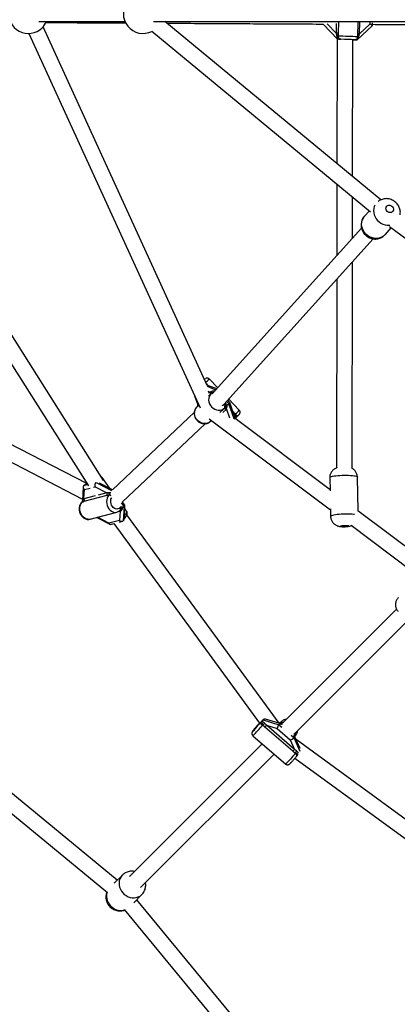
# Model space of a CAD drawing. Units: millimetres. Extents: x 16853 to 24103, y 34441 to 41691.
# Drawn here: x 19480 to 19863, y 37060 to 38060 of the extents above; entities that cross this region are included whole.
import ezdxf

# ---------------------------------------------------------------- set-up
doc = ezdxf.new("R2010")
doc.units = ezdxf.units.MM
doc.header["$LTSCALE"] = 200

msp = doc.modelspace()

# ---------------------------------------------------------------- linework, layer by layer
at = {"color": 7, "linetype": 'Continuous', "lineweight": 25}
for p, q in [((19564.69, 37592.21), (19272.12, 38054.66)), ((19499.06, 38057.87), (19586.47, 38057.87)), ((19499.06, 38057.87), (19586.47, 38057.87)), ((19669.86, 37688.58), (19503.29, 38052.53)), ((19615.47, 38057.87), (19993.92, 38057.87)), ((19615.47, 38057.87), (19993.92, 38057.87)), ((19846.1, 37876.98), (19627.05, 38057.87)), ((19787.62, 38055.42), (19802.11, 38040.07)), ((19787.63, 38055.42), (19802.18, 38040.01)), ((19822.12, 38039.46), (19837.47, 38054.04)), ((19822.6, 38042.5), (19823.02, 38057.87)), ((19834.74, 38055.39), (19824.5, 38045.67)), ((19837.47, 38054.05), (19837.55, 38056.74)), ((19258.6, 38046.1), (19549.34, 37586.55)), ((19488.74, 38045.87), (19662.66, 37665.85)), ((19613.6, 38048.23), (19835.72, 37864.8)), ((19800.58, 38046.33), (19801.13, 38043.71)), ((19802.64, 38043.04), (19802.6, 38043.04)), ((19802.73, 38046.29), (19802.64, 38043.04)), ((19823.76, 38043.09), (19824.5, 38045.67)), ((19801.63, 38040.58), (19801.46, 37913.85)), ((19805.51, 38039.96), (19805.55, 38039.96)), ((19817.44, 38039.59), (19822.11, 38039.46)), ((19819.46, 38039.53), (19817.44, 38039.59)), ((19817.44, 37900.65), (19817.63, 38039.58)), ((19819.5, 38039.58), (19819.46, 38039.57)), ((19819.81, 38039.58), (19819.87, 38039.59)), ((19822.11, 38039.46), (19821.28, 38039.48)), ((19801.43, 37893.12), (19801.33, 37820.11)), ((19817.35, 37837.89), (19817.41, 37879.92)), ((19834.47, 37865.84), (19829.54, 37860.37)), ((19826.56, 37848.1), (19674.94, 37679.9)), ((19850.34, 37841.62), (19856.57, 37848.53)), ((19854.75, 37849.88), (20075.2, 37687.11)), ((19686.9, 37669.26), (19838.44, 37837.39)), ((19817.03, 37604.25), (19817.32, 37813.95)), ((19801.3, 37796.17), (19801.03, 37604.8)), ((19547.59, 37589.07), (19296.92, 37718.06)), ((19290.84, 37703.19), (19543.35, 37573.25)), ((19680.62, 37686.2), (19672.01, 37695.18)), ((19679.57, 37685.03), (19669.66, 37689.02)), ((19678.08, 37684.27), (19670.04, 37687.51)), ((19674.24, 37682.46), (19672.72, 37681.91)), ((19678.49, 37683.84), (19678.08, 37684.27)), ((19657.05, 37678.12), (19660.35, 37668.75)), ((19672.82, 37679.23), (19671.07, 37677.58)), ((19673.89, 37680.24), (19672.82, 37679.23)), ((19674.24, 37680.59), (19673.89, 37680.24)), ((19691.93, 37669.83), (19689.6, 37672.26)), ((19692.64, 37671.47), (19690.7, 37673.49)), ((19702.47, 37663.42), (19691.73, 37674.62)), ((19660.52, 37667.58), (19659.45, 37666.57)), ((19659.81, 37666.92), (19659.45, 37666.57)), ((19659.45, 37666.57), (19659.81, 37666.92)), ((19660.42, 37670.26), (19660.23, 37669.19)), ((19661.46, 37668.48), (19660.52, 37667.58)), ((19682.76, 37661.1), (19686.67, 37664.8)), ((19687, 37669.25), (19686.64, 37668.9)), ((19686.67, 37664.8), (19687.73, 37665.81)), ((19687.73, 37665.81), (19688.09, 37666.15)), ((19688.44, 37666.64), (19688.09, 37666.15)), ((19688.09, 37666.15), (19688.26, 37666.25)), ((19689.34, 37664.59), (19689.95, 37666.08)), ((19697.32, 37654.56), (19691.93, 37669.83)), ((19697.39, 37658.1), (19692.73, 37671.33)), ((19696.29, 37661.95), (19698.53, 37659.61)), ((19656.85, 37661.36), (19573.63, 37582.55)), ((19671.98, 37654.69), (19794.96, 37562.29)), ((19673.3, 37652.14), (19674.21, 37653.01)), ((19673.91, 37652.69), (19674.35, 37652.91)), ((19794.54, 37582.62), (19698.12, 37655.06)), ((19698.53, 37659.61), (19698.17, 37659.26)), ((19698.96, 37655.85), (19699.18, 37656.15)), ((19699.27, 37656.17), (19699.13, 37656.19)), ((19699.26, 37656.17), (19699.63, 37656.51)), ((19583.57, 37569.93), (19667.89, 37649.77)), ((19571.45, 37583.77), (19563.21, 37595.04)), ((19794.29, 37595.04), (19794.57, 37581.46)), ((19822.99, 37561.25), (19822.28, 37595.62)), ((19544.04, 37585.54), (19543.25, 37571.38)), ((19548.54, 37587.82), (19544.54, 37586.78)), ((19544.83, 37573.5), (19545.35, 37582.82)), ((19556.15, 37585.63), (19567.95, 37579.5)), ((19572.96, 37581.64), (19557.47, 37589.67)), ((19573.69, 37582.61), (19560.64, 37589.38)), ((19544.83, 37573.5), (19543.78, 37572.78)), ((19567.99, 37576.73), (19544.86, 37570.72)), ((19570.1, 37579.62), (19567.95, 37579.5)), ((19569.98, 37577.25), (19567.99, 37576.73)), ((19570.29, 37577.59), (19569.98, 37577.25)), ((19543, 37570.65), (19542.32, 37569.88)), ((19544.86, 37570.72), (19542.86, 37570.2)), ((19542.86, 37570.2), (19543.16, 37570.54)), ((19581.73, 37564.94), (19581.43, 37564.59)), ((19581.5, 37560.96), (19582.92, 37562.08)), ((19581.82, 37562.12), (19582.5, 37562.88)), ((19585.87, 37565.35), (19582.89, 37569.42)), ((19586.15, 37567.03), (19583.84, 37570.19)), ((19585.09, 37551.36), (19585.87, 37565.35)), ((19585.56, 37552.21), (19586.35, 37566.36)), ((19588.05, 37561.05), (19586.2, 37563.58)), ((19794.94, 37563.27), (19795.1, 37555.52)), ((19551.02, 37552.8), (19578.14, 37559.84)), ((19557.81, 37554.56), (19571.07, 37547.68)), ((19581.5, 37560.96), (19580.98, 37551.63)), ((19586.14, 37556.75), (19585.83, 37556.41)), ((19585.84, 37553.5), (19586.52, 37554.27)), ((19742.96, 37345.6), (19588.41, 37557.16)), ((19900.69, 37502.87), (19822.76, 37561.42)), ((19580.98, 37551.63), (19570.18, 37548.83)), ((19571.9, 37547.59), (19575, 37548.4)), ((19575, 37548.4), (19723.07, 37345.69)), ((19580.96, 37549.95), (19584.06, 37550.75)), ((19815.84, 37546.61), (19876.5, 37501.04)), ((19862.08, 37461.35), (19747.41, 37346.68)), ((19758.72, 37335.37), (19874.14, 37450.79)), ((19720.19, 37342.81), (19723.07, 37345.7)), ((19723.06, 37345.7), (19720.33, 37342.97)), ((19723.08, 37345.19), (19722.76, 37344.81)), ((19725.67, 37348.3), (19726.57, 37349.2)), ((19726.72, 37349.36), (19725.96, 37348.6)), ((19725.98, 37343.81), (19726.3, 37344.19)), ((19728.44, 37341.69), (19725.98, 37343.81)), ((19726.57, 37349.2), (19742.7, 37344.19)), ((19730.22, 37343.7), (19728.24, 37345.42)), ((19742.45, 37345.63), (19729.05, 37349.79)), ((19730.22, 37343.7), (19740.97, 37340.36)), ((19758.58, 37319.18), (19730.22, 37343.7)), ((19742.44, 37345.6), (19742.56, 37345.56)), ((19742.7, 37344.19), (19745.54, 37341.73)), ((19745.09, 37347.19), (19743.74, 37345.84)), ((19744.6, 37346.66), (19744.28, 37346.28)), ((19745.09, 37347.19), (19744.6, 37346.66)), ((19716.25, 37333.05), (19749.51, 37304.29)), ((19718.61, 37340.73), (19718.25, 37340.3)), ((19718.25, 37340.3), (19718.29, 37340.34)), ((19718.29, 37340.34), (19718.61, 37340.72)), ((19718.89, 37341.11), (19718.69, 37340.76)), ((19756.8, 37317.17), (19728.44, 37341.69)), ((19740.97, 37340.36), (19754.21, 37328.91)), ((19754.98, 37333.57), (19757.82, 37331.11)), ((19759.4, 37333.21), (19759.27, 37333.2)), ((19759.4, 37333.19), (19759.76, 37333.63)), ((19578.58, 37186.35), (19408.12, 37326.73)), ((19725.65, 37324.92), (19590.97, 37190.24)), ((19754.21, 37328.91), (19758.58, 37319.18)), ((19757.82, 37331.11), (19763.98, 37317.4)), ((19764.08, 37320.13), (19759.04, 37331.35)), ((19969.2, 37176.37), (19760.02, 37329.18)), ((19399.85, 37312.81), (19568.72, 37173.74)), ((19602.28, 37178.93), (19737.78, 37314.43)), ((19759.25, 37315.05), (19756.8, 37317.17)), ((19760.52, 37317.51), (19758.58, 37319.18)), ((19759.57, 37315.43), (19759.25, 37315.05)), ((19760.59, 37312.17), (19760.96, 37312.61)), ((19761.2, 37313.05), (19760.88, 37312.51)), ((19758.9, 37310.18), (19960.44, 37162.96)), ((19583.8, 37191.56), (19575.51, 37183.27)), ((19595.31, 37163.48), (19603.6, 37171.76)), ((19738.77, 36996.08), (19598.38, 37166.55)), ((19585.78, 37156.68), (19724.12, 36988.7))]:
    msp.add_line(p, q, dxfattribs=at)
at = {"color": 1, "linetype": 'Continuous', "lineweight": 25}
for p, q in [((19800.58, 38046.33), (19791.65, 38055.78)), ((19800.84, 38056.16), (19800.58, 38046.33)), ((19803.03, 38057.72), (19802.73, 38046.29)), ((19824.5, 38045.67), (19824.83, 38057.87)), ((19834.8, 38057.87), (19834.74, 38055.39)), ((19819.92, 38039.59), (19819.5, 38039.58)), ((19819.51, 38039.59), (19819.5, 38039.58)), ((19669.05, 37690.34), (19670.32, 37689.02)), ((19670.32, 37689.02), (19670.12, 37688.83)), ((19670.32, 37689.02), (19670.74, 37688.58)), ((19670.37, 37682.86), (19672.72, 37681.91)), ((19672.72, 37681.91), (19671.36, 37680.63)), ((19660.42, 37670.26), (19659.66, 37672.41)), ((19660.23, 37669.19), (19660.38, 37668.76)), ((19660.58, 37670.41), (19660.42, 37670.26)), ((19685.58, 37661.03), (19689.34, 37664.59)), ((19689.34, 37664.59), (19692.47, 37655.71)), ((19695.89, 37662.36), (19696.29, 37661.95)), ((19696.29, 37661.95), (19696.1, 37661.77)), ((19545.35, 37582.82), (19551.17, 37584.34)), ((19554.63, 37585.23), (19556.15, 37585.63)), ((19556.37, 37576.49), (19544.83, 37573.5)), ((19567.95, 37579.5), (19559.13, 37577.21)), ((19572.01, 37579.58), (19570.1, 37579.62)), ((19543.01, 37570.64), (19543.16, 37570.54)), ((19570.18, 37548.83), (19558.69, 37554.79)), ((19579.81, 37560.52), (19581.5, 37560.96)), ((19581.06, 37561.39), (19581.5, 37560.96)), ((19585.84, 37557.16), (19586.14, 37556.75)), ((19744.28, 37346.28), (19743.82, 37345.88)), ((19743.83, 37345.89), (19744.6, 37346.66))]:
    msp.add_line(p, q, dxfattribs=at)
at = {"color": 1, "linetype": 'Continuous', "lineweight": 25, "flags": 128}
for points in [[(19840.04, 37871.48), (19839.44, 37870.13), (19838.9, 37868.14), (19838.7, 37866.07), (19838.85, 37863.95), (19839.34, 37861.84), (19840.16, 37859.8), (19841.29, 37857.88), (19842.69, 37856.13), (19844.34, 37854.59), (19846.19, 37853.31), (19848.19, 37852.31), (19850.29, 37851.63), (19852.43, 37851.28), (19854.57, 37851.28), (19855.29, 37851.35)], [(19830.98, 37842.29), (19829.51, 37843.99), (19828.31, 37845.87), (19827.41, 37847.89), (19826.83, 37849.98), (19826.6, 37852.11), (19826.71, 37854.2), (19827.16, 37856.21), (19827.95, 37858.09), (19829.04, 37859.78), (19829.54, 37860.37)], [(19849.78, 37841.04), (19848.67, 37840.11), (19846.94, 37839.06), (19845.03, 37838.31), (19842.98, 37837.9), (19840.86, 37837.82), (19838.71, 37838.08), (19836.6, 37838.68), (19834.57, 37839.6), (19832.68, 37840.81), (19830.98, 37842.29)], [(19667.76, 37695.26), (19667.76, 37695.26), (19667.66, 37695.16), (19667.48, 37694.98)], [(19686.64, 37668.9), (19685.52, 37668.07), (19684.78, 37667.72)], [(19563.39, 37594.28), (19563.38, 37594.62), (19563.21, 37595.04)], [(19794.29, 37595.04), (19794.29, 37595.07), (19794.49, 37595.41), (19795.05, 37595.76)], [(19795.05, 37595.76), (19795.95, 37596.1), (19797.17, 37596.41), (19798.67, 37596.7), (19800.43, 37596.95), (19802.39, 37597.16), (19804.5, 37597.32), (19806.71, 37597.43), (19808.97, 37597.49), (19811.2, 37597.49), (19813.36, 37597.44), (19815.39, 37597.33), (19817.23, 37597.16), (19818.84, 37596.95), (19820.18, 37596.7), (19821.21, 37596.42), (19821.9, 37596.1), (19822.25, 37595.77), (19822.28, 37595.62)], [(19569.98, 37577.25), (19569.02, 37575.9), (19568.31, 37574.31), (19567.89, 37572.53), (19567.76, 37570.64), (19567.93, 37568.71), (19568.4, 37566.8), (19569.14, 37565), (19570.14, 37563.38), (19571.34, 37561.99), (19572.72, 37560.89), (19574.2, 37560.12), (19575.74, 37559.71), (19577.27, 37559.69), (19578.06, 37559.82)], [(19581.43, 37564.59), (19580.47, 37563.77), (19579.37, 37563.26), (19578.17, 37563.09), (19576.94, 37563.27), (19575.73, 37563.78), (19574.61, 37564.61), (19573.63, 37565.7), (19572.85, 37567.01), (19572.3, 37568.47), (19572.01, 37570.01), (19571.99, 37571.55), (19572.25, 37573.01), (19572.77, 37574.32), (19572.97, 37574.66)], [(19551.02, 37552.8), (19550.15, 37552.64), (19548.61, 37552.67), (19547.07, 37553.08), (19545.59, 37553.84), (19544.22, 37554.94), (19543.01, 37556.33), (19542.02, 37557.96), (19541.27, 37559.76), (19540.8, 37561.66), (19540.63, 37563.59), (19540.76, 37565.49), (19541.19, 37567.26), (19541.9, 37568.85), (19542.86, 37570.2)], [(19542.86, 37570.2), (19542.53, 37570.06), (19542.31, 37569.88)], [(19588.05, 37561.05), (19588.21, 37560.62), (19588.15, 37559.89), (19587.77, 37558.98), (19587.09, 37557.92), (19586.14, 37556.75)], [(19586.14, 37556.75), (19586.43, 37556.29), (19586.64, 37555.82), (19586.77, 37555.38), (19586.79, 37554.97), (19586.72, 37554.61), (19586.56, 37554.31), (19586.52, 37554.27)], [(19819.34, 37557.49), (19818.47, 37557.6), (19816.68, 37557.77), (19814.7, 37557.9), (19812.57, 37557.97), (19810.34, 37557.98), (19808.09, 37557.94), (19805.87, 37557.84), (19803.72, 37557.69), (19801.72, 37557.49), (19799.91, 37557.25), (19798.33, 37556.97), (19797.04, 37556.66), (19796.06, 37556.33), (19795.41, 37555.98), (19795.12, 37555.64), (19795.1, 37555.52)], [(19744.6, 37346.66), (19744.83, 37346.81), (19745.14, 37346.88), (19745.52, 37346.86), (19745.94, 37346.76), (19746.41, 37346.58), (19746.89, 37346.33), (19747.02, 37346.25)], [(19718.56, 37339.96), (19717.89, 37339.22), (19717.12, 37338.39), (19716.52, 37337.77), (19716.13, 37337.39), (19715.95, 37337.28), (19716, 37337.42), (19716.28, 37337.83), (19716.77, 37338.48), (19717.45, 37339.33), (19718.29, 37340.34)], [(19759.76, 37333.63), (19759.86, 37333.81), (19759.92, 37334.1), (19759.87, 37334.45), (19759.73, 37334.84), (19759.51, 37335.26), (19759.21, 37335.68), (19759.13, 37335.78)], [(19759.25, 37315.05), (19758.07, 37313.65), (19756.82, 37312.18), (19755.53, 37310.7), (19754.27, 37309.26), (19753.08, 37307.93), (19752, 37306.74), (19751.07, 37305.75), (19750.34, 37304.99), (19749.83, 37304.5), (19749.55, 37304.3), (19749.51, 37304.29)], [(19759.25, 37315.05), (19759.67, 37314.65), (19760.04, 37314.23), (19760.35, 37313.8), (19760.57, 37313.38), (19760.71, 37312.99), (19760.75, 37312.65), (19760.7, 37312.36), (19760.59, 37312.17)], [(19583.83, 37191.59), (19583.37, 37191.11), (19582.17, 37189.49), (19581.27, 37187.67), (19580.68, 37185.69), (19580.44, 37183.61), (19580.54, 37181.48), (19580.98, 37179.36), (19581.75, 37177.29), (19582.83, 37175.34), (19584.19, 37173.55), (19585.8, 37171.97), (19587.61, 37170.64), (19589.58, 37169.6), (19591.65, 37168.87), (19593.78, 37168.47), (19595.91, 37168.41), (19597.98, 37168.7), (19599.94, 37169.32), (19601.74, 37170.26), (19603.33, 37171.5), (19603.6, 37171.76)]]:
    msp.add_lwpolyline(points, dxfattribs=at)
at = {"color": 7, "linetype": 'Continuous', "lineweight": 25, "flags": 128}
for points in [[(19852.51, 37865.3), (19851.79, 37866.24), (19851.37, 37867.32), (19851.27, 37868.44), (19851.51, 37869.51), (19852.06, 37870.42), (19852.89, 37871.1), (19853.91, 37871.48), (19855.03, 37871.53), (19856.15, 37871.25), (19857.18, 37870.66), (19858.02, 37869.82), (19858.6, 37868.8), (19858.87, 37867.68), (19858.8, 37866.58), (19858.4, 37865.58), (19857.7, 37864.77), (19856.77, 37864.24), (19855.68, 37864.02), (19854.55, 37864.13), (19853.46, 37864.57), (19852.51, 37865.3)], [(19850.34, 37841.62), (19850.18, 37841.45), (19849.78, 37841.04)], [(19667.48, 37694.98), (19667.31, 37694.82), (19667.1, 37694.61)], [(19673.89, 37680.24), (19672.77, 37678.9), (19671.95, 37677.32), (19671.48, 37675.59), (19671.37, 37673.75), (19671.62, 37671.89), (19672.22, 37670.07), (19673.15, 37668.36), (19674.38, 37666.84), (19675.86, 37665.55), (19677.52, 37664.55), (19679.31, 37663.87), (19681.16, 37663.55), (19682.99, 37663.59), (19684.74, 37663.99), (19686.34, 37664.74), (19687.73, 37665.81)], [(19673.3, 37652.14), (19671.91, 37651.07), (19670.31, 37650.32), (19668.56, 37649.92), (19666.73, 37649.88), (19664.88, 37650.2), (19663.09, 37650.88), (19661.42, 37651.88), (19659.95, 37653.17), (19658.72, 37654.7), (19657.79, 37656.4), (19657.19, 37658.22), (19656.94, 37660.09), (19657.05, 37661.92), (19657.52, 37663.66), (19658.33, 37665.23), (19659.45, 37666.57)], [(19687.73, 37665.81), (19687.88, 37666.03), (19687.95, 37666.33), (19687.93, 37666.69), (19687.82, 37667.1), (19687.63, 37667.54), (19687.36, 37668.01), (19687.03, 37668.46), (19686.64, 37668.9)], [(19698.53, 37659.61), (19698.92, 37659.17), (19699.25, 37658.71), (19699.52, 37658.25), (19699.71, 37657.8), (19699.82, 37657.39), (19699.84, 37657.03), (19699.77, 37656.73), (19699.62, 37656.51)], [(19699.62, 37656.51), (19700.57, 37657.42), (19701.25, 37658.08)], [(19805.52, 37546.06), (19806.07, 37546.23), (19806.91, 37546.38), (19807.96, 37546.48), (19809.13, 37546.54), (19810.32, 37546.55), (19811.41, 37546.5), (19812.32, 37546.4), (19812.96, 37546.26), (19813.28, 37546.09), (19813.24, 37545.9), (19812.85, 37545.72), (19812.15, 37545.56), (19811.2, 37545.43), (19810.07, 37545.35), (19808.88, 37545.31), (19807.73, 37545.34), (19806.72, 37545.41), (19805.93, 37545.54), (19805.45, 37545.69), (19805.31, 37545.87), (19805.52, 37546.06)], [(19725.98, 37343.81), (19725.52, 37344.17), (19725.04, 37344.48), (19724.56, 37344.73), (19724.1, 37344.91), (19723.67, 37345.01), (19723.3, 37345.03), (19722.99, 37344.96), (19722.76, 37344.81)]]:
    msp.add_lwpolyline(points, dxfattribs=at)
at = {"color": 7, "linetype": 'Continuous', "lineweight": 25}
for centre, radius, start, end in [((19488.39, 38065.87), 20, 23.57818, 315), ((19604.8, 38065.87), 20, 63.12771, 296.87229), ((19488.39, 38065.87), 20, 315, 336.42182), ((19805.64, 38042.96), 3, 178.38426, 268.32949), ((19804.23, 37731.6), 308.36, 87.15975, 89.75441), ((19701.64, 37658.44), 50.03, 132.62209, 133.68056), ((19587.79, 37457.32), 175.72, 318.09293, 320.18415)]:
    msp.add_arc(centre, radius, start, end, dxfattribs=at)
at = {"color": 1, "linetype": 'Continuous', "lineweight": 25}
for centre, radius, start, end in [((19800.36, 37592.95), 450.1, 87.16746, 89.70992), ((19467.81, 37902.04), 290.67, 313.64463, 314.62796), ((19674.57, 37679), 1.42, 61.1412, 118.79777), ((19483.52, 37885.3), 311.71, 313.61216, 314.61995), ((19570.35, 37574.11), 3.15, 52.29445, 96.73757), ((19579.95, 37563.09), 2.11, 332.33258, 45.45405), ((19638.99, 37412.73), 110.99, 314.11633, 321.61115), ((19582.08, 37170.34), 14.37, 164.61844, 233.11762), ((19582.35, 37169.63), 13.98, 230.51604, 285.9513)]:
    msp.add_arc(centre, radius, start, end, dxfattribs=at)
at = {"color": 7, "linetype": 'Continuous', "lineweight": 25}
for centre, major_axis, ratio, start_param, end_param in [((19787.74, 38059.66), (0.12, 4.24), 0.053777, 3.087714, 3.148168), ((19790.65, 38056.58), (3.03, 1.16), 0.018965, 3.209883, 3.423863), ((19834.51, 38055.36), (2.97, -1.32), 0.034847, 6.221471, 7.792267), ((19802.34, 38046.25), (0.19, 7.07), 0.053777, 4.242569, 4.718964), ((19803.5, 38042.97), (1.33, 2.96), 0.061637, 3.116028, 3.176483), ((19806.41, 38039.89), (4.23, -0.12), 0.006594, 2.348722, 3.087714), ((19817.88, 38039.58), (4.23, -0.12), 0.006594, 6.229306, 6.968298), ((19681.02, 37681.2), (-2.93, 3.06), 0.630848, 0.001744, 0.583414), ((19677.96, 37682.44), (1.71, 2.53), 0.3521, 0.075493, 1.026592), ((19676.04, 37682.33), (3.96, 3.79), 0.00386, 3.763034, 4.239429), ((19663.73, 37670.67), (3.96, 3.79), 0.00386, 3.286639, 3.763034), ((19688.99, 37672.89), (-2.93, 3.06), 0.630848, 2.404345, 3.143336), ((19690.09, 37669.8), (2.61, 1.6), 0.358345, 5.258337, 6.360422), ((19693.07, 37658.85), (-4.89, 5.11), 0.630848, 4.237738, 4.714133), ((19696, 37653.03), (2.38, 2.28), 0.00386, 5.333831, 6.072822), ((19547, 37584.67), (2.51, -2.06), 0.761021, 3.108847, 4.679643), ((19547.15, 37587.46), (3.05, 1.74), 0.301011, 1.67063, 2.409622), ((19557.79, 37587.47), (0.35, 3.11), 0.5967, 0.699225, 2.270021), ((19570.73, 37579.8), (5.08, 2.9), 0.301011, 3.980418, 4.456813), ((19547.6, 37573.79), (5.08, 2.9), 0.301011, 3.504023, 3.980418), ((19546.15, 37569.52), (-2.04, 3.57), 0.581083, 0.731971, 0.931264), ((19583.47, 37568.63), (-2.04, 3.57), 0.581083, 2.594874, 3.333865), ((19583.32, 37565.83), (3, 0.89), 0.562931, 5.544878, 6.481795), ((19582.47, 37550.68), (3.05, 1.74), 0.301011, 5.551215, 6.090913), ((19571.83, 37550.67), (0.35, 3.11), 0.5967, 2.270021, 3.366611), ((19582.63, 37553.48), (2.51, -2.06), 0.761021, 4.679643, 6.250439), ((19721.54, 37344.17), (2.18, 2.46), 0.043099, 2.191035, 2.930027), ((19722.85, 37341.25), (3.13, -0.58), 0.80404, 2.635397, 2.716672), ((19725.22, 37347.84), (2.18, 2.46), 0.043099, 4.593636, 5.332628), ((19731.29, 37345.12), (5.29, -4.69), 0.631596, 4.255435, 4.73183), ((19728.44, 37346.84), (-0.76, 3.07), 0.788256, 5.838823, 6.808822), ((19742.68, 37342.42), (1.48, 2.67), 0.320434, 1.036777, 2.607573), ((19745.91, 37341.41), (3.17, -2.81), 0.631596, 2.422042, 3.161033), ((19754.62, 37333.89), (3.17, -2.81), 0.631596, 0.019441, 0.758433), ((19755.93, 37330.97), (2.46, 1.83), 0.390116, 3.695053, 5.26585), ((19759.65, 37320.6), (5.29, -4.69), 0.631596, 4.73183, 5.208225)]:
    msp.add_ellipse(centre, major_axis=major_axis, ratio=ratio, start_param=start_param, end_param=end_param, dxfattribs=at)
at = {"color": 1, "linetype": 'Continuous', "lineweight": 25}
for centre, major_axis, ratio, start_param, end_param in [((19667.1, 37685.93), (-4.89, 5.11), 0.630848, 4.714133, 4.931502), ((19740.71, 37342.19), (3.64, 4.1), 0.043099, 0.143844, 0.449024)]:
    msp.add_ellipse(centre, major_axis=major_axis, ratio=ratio, start_param=start_param, end_param=end_param, dxfattribs=at)
at = {"color": 7, "linetype": 'Continuous', "lineweight": 25}
for points, knots in [([(19506.19, 38057.02), (19510.62, 38057), (19524.88, 38056.91), (19549.05, 38056.77), (19571.64, 38056.64), (19584.41, 38056.57), (19587.27, 38056.56)], [0, 0, 0, 0, 0.164929, 0.529812, 0.894695, 1, 1, 1, 1]), ([(19628.93, 38056.32), (19632.02, 38056.3), (19645.05, 38056.23), (19668.09, 38056.1), (19698.05, 38055.93), (19728.08, 38055.76), (19758.03, 38055.6), (19778.02, 38055.49), (19787.94, 38055.44)], [0, 0, 0, 0, 0.058859, 0.247585, 0.436311, 0.625037, 0.813763, 1, 1, 1, 1]), ([(19837.5, 38055.17), (19841.28, 38055.15), (19855.15, 38055.07), (19879.17, 38054.94), (19909.55, 38054.78), (19939.99, 38054.62), (19968.82, 38054.47), (19987.52, 38054.37), (19996.04, 38054.33)], [0, 0, 0, 0, 0.071839, 0.263717, 0.455596, 0.647474, 0.839352, 1, 1, 1, 1]), ([(19801.13, 38043.71), (19801.34, 38043.06), (19801.67, 38042.05), (19802.56, 38040.83), (19803.14, 38040.27), (19803.43, 38039.99)], [0, 0, 0, 0, 0.469706, 0.731805, 1, 1, 1, 1]), ([(19805.51, 38039.96), (19805.11, 38040.01), (19804.52, 38040.08), (19803.8, 38040.46), (19803.39, 38040.8), (19803.12, 38041.12), (19802.9, 38041.46), (19802.62, 38042.09), (19802.6, 38042.66), (19802.6, 38043.04)], [0, 0, 0, 0, 0.258281, 0.382647, 0.49983, 0.558095, 0.617667, 0.742117, 1, 1, 1, 1]), ([(19819.87, 38039.59), (19819.9, 38039.59), (19820.01, 38039.6), (19820.34, 38039.66), (19820.89, 38039.84), (19821.57, 38040.26), (19822.16, 38040.94), (19822.53, 38041.72), (19822.56, 38042.26), (19822.58, 38042.49)], [0, 0, 0, 0, 0.0374396, 0.1089562, 0.2431892, 0.4274258, 0.6438398, 0.8406998, 1, 1, 1, 1]), ([(19821.16, 38039.5), (19821.47, 38039.77), (19822.07, 38040.29), (19823.06, 38041.46), (19823.48, 38042.45), (19823.76, 38043.09)], [0, 0, 0, 0, 0.26878, 0.530301, 1, 1, 1, 1]), ([(19803.43, 38039.99), (19803.7, 38039.99), (19804.23, 38039.98), (19804.87, 38039.97), (19805.29, 38039.96), (19805.51, 38039.96)], [0, 0, 0, 0, 0.321722, 0.651499, 1, 1, 1, 1]), ([(19819.46, 38039.57), (19819.46, 38039.57), (19819.47, 38039.57), (19819.51, 38039.57), (19819.63, 38039.57), (19819.87, 38039.56), (19820.32, 38039.54), (19820.83, 38039.52), (19821.16, 38039.5)], [0, 0, 0, 0, 0.007862, 0.022619, 0.072823, 0.255985, 0.508511, 1, 1, 1, 1]), ([(19865.64, 37861.72), (19865.73, 37862.27), (19865.91, 37863.49), (19865.83, 37865.4), (19865.48, 37867.41), (19864.83, 37869.37), (19863.89, 37871.22), (19862.69, 37872.94), (19861.23, 37874.48), (19859.56, 37875.8), (19857.7, 37876.86), (19855.69, 37877.64), (19853.59, 37878.11), (19851.45, 37878.25), (19849.32, 37878.05), (19847.25, 37877.54), (19845.33, 37876.7), (19843.99, 37875.93), (19843.37, 37875.37), (19843.26, 37875.28)], [0, 0, 0, 0, 0.049457, 0.109869, 0.170551, 0.23162, 0.29316, 0.355215, 0.417793, 0.48086, 0.544334, 0.608089, 0.671977, 0.735823, 0.799446, 0.862688, 0.925436, 0.987633, 1, 1, 1, 1]), ([(19829.58, 37860.37), (19829.24, 37859.99), (19828.46, 37859.1), (19827.51, 37857.48), (19826.73, 37855.61), (19826.26, 37853.64), (19826.08, 37851.62), (19826.2, 37849.58), (19826.62, 37847.58), (19827.33, 37845.64), (19828.33, 37843.81), (19829.59, 37842.13), (19831.09, 37840.64), (19832.81, 37839.37), (19834.7, 37838.37), (19836.73, 37837.65), (19838.85, 37837.25), (19840.99, 37837.18), (19843.11, 37837.45), (19845.15, 37838.03), (19847.06, 37838.92), (19848.58, 37839.94), (19849.41, 37840.7), (19849.73, 37840.99)], [0, 0, 0, 0, 0.036198, 0.084228, 0.13202, 0.179691, 0.227367, 0.275168, 0.323205, 0.371565, 0.420307, 0.469461, 0.519024, 0.568965, 0.619207, 0.669649, 0.720167, 0.770621, 0.82087, 0.870795, 0.920316, 0.969398, 1, 1, 1, 1]), ([(19671.98, 37695.15), (19671.89, 37695.26), (19671.6, 37695.59), (19670.97, 37695.91), (19670.22, 37696.11), (19669.55, 37696.11), (19668.99, 37695.99), (19668.55, 37695.82), (19668.22, 37695.63), (19668.07, 37695.52), (19668.01, 37695.48)], [0, 0, 0, 0, 0.095921, 0.299019, 0.470695, 0.620313, 0.750086, 0.859639, 0.946878, 1, 1, 1, 1]), ([(19674.24, 37680.59), (19674.33, 37680.7), (19674.51, 37680.92), (19674.58, 37681.4), (19674.51, 37681.93), (19674.33, 37682.28), (19674.24, 37682.46)], [0, 0, 0, 0, 0.250003, 0.500004, 0.750003, 1, 1, 1, 1]), ([(19659.45, 37666.57), (19659.2, 37666.31), (19658.58, 37665.66), (19657.78, 37664.44), (19657.13, 37662.91), (19656.78, 37661.27), (19656.73, 37659.57), (19656.98, 37657.86), (19657.52, 37656.19), (19658.34, 37654.62), (19659.42, 37653.19), (19660.73, 37651.95), (19662.22, 37650.95), (19663.86, 37650.21), (19665.58, 37649.78), (19667.33, 37649.65), (19669.04, 37649.85), (19670.67, 37650.36), (19672.12, 37651.12), (19672.92, 37651.81), (19673.3, 37652.14)], [0, 0, 0, 0, 0.03621, 0.091925, 0.147622, 0.203466, 0.259612, 0.316143, 0.373068, 0.430346, 0.487915, 0.54571, 0.603661, 0.661679, 0.719665, 0.777487, 0.835001, 0.892085, 0.948685, 1, 1, 1, 1]), ([(19660.37, 37668.73), (19660.4, 37668.58), (19660.46, 37668.29), (19660.4, 37667.81), (19660.23, 37667.34), (19660.01, 37667.07), (19659.9, 37666.93)], [0, 0, 0, 0, 0.23724, 0.482704, 0.736829, 1, 1, 1, 1]), ([(19689.86, 37669.38), (19689.55, 37669.42), (19688.91, 37669.5), (19687.96, 37669.39), (19687.32, 37669.3), (19687, 37669.25)], [0, 0, 0, 0, 0.321722, 0.651499, 1, 1, 1, 1]), ([(19689.95, 37666.08), (19690.12, 37666.57), (19690.38, 37667.34), (19690.26, 37668.53), (19690, 37669.09), (19689.86, 37669.38)], [0, 0, 0, 0, 0.469706, 0.731805, 1, 1, 1, 1]), ([(19701.24, 37658.07), (19701.37, 37658.19), (19701.73, 37658.55), (19702.13, 37658.93), (19702.34, 37659.14), (19702.44, 37659.24), (19702.51, 37659.31), (19702.63, 37659.45), (19702.8, 37659.68), (19703.02, 37660.05), (19703.25, 37660.63), (19703.34, 37661.4), (19703.2, 37662.25), (19702.9, 37662.95), (19702.56, 37663.28), (19702.44, 37663.4)], [0, 0, 0, 0, 0.091886, 0.256944, 0.424003, 0.469745, 0.500392, 0.516533, 0.548411, 0.595703, 0.660873, 0.752909, 0.845738, 0.944556, 1, 1, 1, 1]), ([(19698.33, 37655.26), (19698.39, 37655.32), (19698.52, 37655.44), (19698.78, 37655.69), (19698.92, 37655.83), (19698.94, 37655.85)], [0, 0, 0, 0, 0.452198, 0.915718, 1, 1, 1, 1]), ([(19801.91, 37605.13), (19801.89, 37605.13), (19801.47, 37605.02), (19800.63, 37604.69), (19799.41, 37604.1), (19798.21, 37603.3), (19797.07, 37602.28), (19796.06, 37601.04), (19795.23, 37599.62), (19794.64, 37598.06), (19794.3, 37596.52), (19794.32, 37595.5), (19794.32, 37595.05)], [0, 0, 0, 0, 0.005357, 0.104441, 0.204438, 0.310584, 0.422339, 0.538576, 0.6579, 0.779155, 0.901511, 1, 1, 1, 1]), ([(19822.24, 37595.62), (19822.24, 37596.01), (19822.22, 37596.98), (19821.85, 37598.46), (19821.24, 37599.98), (19820.43, 37601.31), (19819.48, 37602.44), (19818.44, 37603.39), (19817.46, 37604.08), (19816.81, 37604.4), (19816.56, 37604.52)], [0, 0, 0, 0, 0.10601, 0.259741, 0.405354, 0.543962, 0.676194, 0.802458, 0.923061, 1, 1, 1, 1]), ([(19563.24, 37595), (19563.23, 37595.01), (19563.07, 37595.33), (19562.76, 37595.63), (19562.43, 37595.81), (19562.41, 37595.83)], [0, 0, 0, 0, 0.012565, 0.918226, 1, 1, 1, 1]), ([(19546.33, 37588.2), (19546.6, 37588.38), (19547.03, 37588.65), (19547.44, 37588.96), (19547.59, 37589.07)], [0, 0, 0, 0, 0.6441932, 1, 1, 1, 1]), ([(19543.78, 37572.78), (19543.62, 37572.61), (19543.38, 37572.34), (19543.3, 37571.56), (19543.28, 37570.99), (19543.27, 37570.7)], [0, 0, 0, 0, 0.469706, 0.731805, 1, 1, 1, 1]), ([(19570.29, 37577.59), (19570.34, 37577.71), (19570.45, 37577.96), (19570.45, 37578.48), (19570.35, 37579.05), (19570.18, 37579.43), (19570.1, 37579.62)], [0, 0, 0, 0, 0.250003, 0.500004, 0.750003, 1, 1, 1, 1]), ([(19542.32, 37569.88), (19542.1, 37569.62), (19541.55, 37568.96), (19540.86, 37567.71), (19540.3, 37566.15), (19540, 37564.47), (19539.96, 37562.71), (19540.2, 37560.93), (19540.7, 37559.2), (19541.45, 37557.56), (19542.44, 37556.06), (19543.64, 37554.77), (19545.01, 37553.74), (19546.52, 37553), (19548.1, 37552.6), (19549.63, 37552.51), (19550.59, 37552.72), (19551.03, 37552.82)], [0, 0, 0, 0, 0.042831, 0.109137, 0.176254, 0.244459, 0.313431, 0.382885, 0.452672, 0.522781, 0.593234, 0.663952, 0.734643, 0.804766, 0.873689, 0.941011, 1, 1, 1, 1]), ([(19543.15, 37570.75), (19543.14, 37570.76), (19543.12, 37570.79), (19543.05, 37570.71), (19543, 37570.65)], [0, 0, 0, 0, 0.273678, 1, 1, 1, 1]), ([(19578.03, 37559.84), (19578.13, 37559.86), (19578.72, 37559.95), (19579.72, 37560.43), (19580.91, 37561.18), (19581.54, 37561.83), (19581.82, 37562.12)], [0, 0, 0, 0, 0.0638531, 0.4011168, 0.7359834, 1, 1, 1, 1]), ([(19584.13, 37564.96), (19583.87, 37565.02), (19583.34, 37565.12), (19582.54, 37565.04), (19582.01, 37564.97), (19581.73, 37564.94)], [0, 0, 0, 0, 0.3217222, 0.6514994, 1, 1, 1, 1]), ([(19582.92, 37562.08), (19583.28, 37562.49), (19583.85, 37563.13), (19584.18, 37564.18), (19584.15, 37564.7), (19584.13, 37564.96)], [0, 0, 0, 0, 0.469706, 0.731805, 1, 1, 1, 1]), ([(19585.69, 37553.4), (19585.69, 37553.39), (19585.72, 37553.35), (19585.79, 37553.44), (19585.84, 37553.5)], [0, 0, 0, 0, 0.288608, 1, 1, 1, 1]), ([(19586.52, 37554.27), (19586.69, 37554.46), (19587.21, 37555.06), (19587.9, 37556.03), (19588.44, 37557.11), (19588.73, 37558.15), (19588.78, 37559.15), (19588.59, 37560.15), (19588.24, 37560.73), (19588.06, 37561.02)], [0, 0, 0, 0, 0.097672, 0.298637, 0.483063, 0.622249, 0.751088, 0.87609, 1, 1, 1, 1]), ([(19795.14, 37555.52), (19795.13, 37555.36), (19795.1, 37554.6), (19795.36, 37553.3), (19795.88, 37551.72), (19796.63, 37550.32), (19797.53, 37549.11), (19798.54, 37548.09), (19799.63, 37547.26), (19800.75, 37546.61), (19801.88, 37546.12), (19803.03, 37545.76), (19804.28, 37545.49), (19805.65, 37545.31), (19806.76, 37545.24), (19807.65, 37545.2), (19808.53, 37545.19), (19809.86, 37545.2), (19811.44, 37545.3), (19813.06, 37545.47), (19814.59, 37545.76), (19815.69, 37546.04), (19816.21, 37546.26), (19816.27, 37546.28)], [0, 0, 0, 0, 0.018143, 0.081204, 0.14076, 0.197369, 0.25134, 0.302861, 0.352069, 0.399102, 0.444325, 0.489048, 0.536582, 0.59545, 0.654413, 0.66448, 0.693837, 0.750032, 0.806118, 0.865242, 0.936598, 0.992984, 1, 1, 1, 1]), ([(19863.87, 37473.18), (19863.52, 37472.82), (19862.79, 37472.04), (19861.97, 37470.65), (19861.36, 37469.16), (19861.02, 37467.66), (19860.9, 37466.21), (19860.98, 37464.83), (19861.22, 37463.55), (19861.6, 37462.39), (19862.06, 37461.34), (19862.61, 37460.38), (19863.08, 37459.69), (19863.38, 37459.29), (19863.46, 37459.18)], [0, 0, 0, 0, 0.095362, 0.203034, 0.305019, 0.401994, 0.4943, 0.582091, 0.665377, 0.744152, 0.818714, 0.891571, 0.970151, 1, 1, 1, 1]), ([(19725.06, 37347.46), (19724.86, 37347.23), (19724.44, 37346.76), (19723.77, 37345.98), (19723.31, 37345.46), (19723.08, 37345.19)], [0, 0, 0, 0, 0.3217222, 0.6514994, 1, 1, 1, 1]), ([(19723.08, 37345.19), (19723.37, 37345.46), (19723.81, 37345.87), (19724.55, 37346.14), (19725, 37346.13), (19725.3, 37345.98), (19725.56, 37345.76), (19725.92, 37345.21), (19726.15, 37344.6), (19726.3, 37344.19)], [0, 0, 0, 0, 0.258281, 0.382647, 0.49983, 0.558095, 0.617667, 0.742117, 1, 1, 1, 1]), ([(19728.24, 37345.42), (19727.78, 37345.89), (19727.07, 37346.63), (19726, 37347.26), (19725.38, 37347.39), (19725.06, 37347.46)], [0, 0, 0, 0, 0.469706, 0.731805, 1, 1, 1, 1]), ([(19743.82, 37345.88), (19743.7, 37345.81), (19743.45, 37345.68), (19743.07, 37345.6), (19742.75, 37345.57), (19742.59, 37345.59), (19742.51, 37345.6)], [0, 0, 0, 0, 0.27113, 0.52595, 0.767587, 1, 1, 1, 1]), ([(19744.69, 37344.85), (19745.01, 37344.84), (19745.52, 37344.82), (19746.01, 37344.93), (19746.2, 37344.97)], [0, 0, 0, 0, 0.6108349, 1, 1, 1, 1]), ([(19750.41, 37349.69), (19750.34, 37349.69), (19749.7, 37349.67), (19748.52, 37349.34), (19746.98, 37348.68), (19745.83, 37347.92), (19745.28, 37347.35), (19745.11, 37347.17)], [0, 0, 0, 0, 0.034028, 0.317603, 0.598887, 0.877813, 1, 1, 1, 1]), ([(19718.25, 37340.3), (19718.1, 37340.12), (19717.67, 37339.59), (19717.03, 37338.81), (19716.4, 37338.02), (19716.01, 37337.48), (19715.75, 37337.11), (19715.56, 37336.78), (19715.36, 37336.34), (19715.22, 37335.75), (19715.19, 37335.06), (19715.36, 37334.29), (19715.71, 37333.57), (19716.1, 37333.22), (19716.27, 37333.07)], [0, 0, 0, 0, 0.070231, 0.205421, 0.342316, 0.484252, 0.565591, 0.623142, 0.675474, 0.729048, 0.790597, 0.861462, 0.940632, 1, 1, 1, 1]), ([(19718.61, 37340.72), (19718.61, 37340.72), (19718.61, 37340.73), (19718.64, 37340.76), (19718.72, 37340.87), (19718.87, 37341.07), (19719.17, 37341.46), (19719.3, 37341.65), (19719.38, 37341.78)], [0, 0, 0, 0, 0.007862, 0.022619, 0.072823, 0.255985, 0.508511, 1, 1, 1, 1]), ([(19758.01, 37334.79), (19758, 37334.74), (19757.97, 37334.23), (19758.06, 37333.71), (19758.14, 37333.22)], [0, 0, 0, 0, 0.08111, 1, 1, 1, 1]), ([(19759.04, 37331.35), (19759, 37331.49), (19758.91, 37331.77), (19758.92, 37332.25), (19759.04, 37332.73), (19759.23, 37333.02), (19759.32, 37333.17)], [0, 0, 0, 0, 0.237548, 0.483118, 0.73714, 1, 1, 1, 1]), ([(19759.76, 37333.63), (19759.98, 37333.91), (19760.53, 37334.63), (19761.18, 37335.94), (19761.61, 37337.25), (19761.68, 37338.08), (19761.7, 37338.35)], [0, 0, 0, 0, 0.2070258, 0.525723, 0.8446521, 1, 1, 1, 1]), ([(19749.53, 37304.32), (19749.59, 37304.26), (19749.86, 37303.97), (19750.49, 37303.7), (19751.27, 37303.54), (19751.96, 37303.57), (19752.53, 37303.73), (19752.97, 37303.94), (19753.29, 37304.14), (19753.55, 37304.34), (19753.85, 37304.61), (19754.26, 37305.01), (19754.9, 37305.68), (19755.69, 37306.53), (19756.6, 37307.54), (19757.57, 37308.64), (19758.57, 37309.79), (19759.54, 37310.91), (19760.2, 37311.7), (19760.54, 37312.1), (19760.59, 37312.17)], [0, 0, 0, 0, 0.015019, 0.066763, 0.110362, 0.148551, 0.182264, 0.211886, 0.23808, 0.266084, 0.309703, 0.391255, 0.475432, 0.564272, 0.650014, 0.73476, 0.819142, 0.903436, 0.983525, 1, 1, 1, 1]), ([(19759.57, 37315.43), (19759.63, 37315.62), (19759.76, 37315.99), (19760, 37316.57), (19760.27, 37317.11), (19760.44, 37317.37), (19760.52, 37317.51)], [0, 0, 0, 0, 0.250003, 0.500004, 0.750003, 1, 1, 1, 1]), ([(19595.89, 37195.16), (19595.56, 37195.23), (19594.55, 37195.46), (19592.78, 37195.49), (19590.67, 37195.26), (19588.62, 37194.69), (19586.72, 37193.82), (19585.1, 37192.78), (19584.23, 37191.94), (19583.86, 37191.58)], [0, 0, 0, 0, 0.074981, 0.2382, 0.400644, 0.561959, 0.721923, 0.880464, 1, 1, 1, 1]), ([(19603.57, 37171.79), (19603.78, 37171.99), (19604.26, 37172.43), (19605.09, 37173.5), (19606.03, 37174.98), (19606.83, 37176.88), (19607.33, 37178.85), (19607.53, 37180.87), (19607.48, 37182.55), (19607.27, 37183.53), (19607.2, 37183.85)], [0, 0, 0, 0, 0.067267, 0.147398, 0.310755, 0.464606, 0.618205, 0.771926, 0.92615, 1, 1, 1, 1]), ([(19568.1, 37174.25), (19567.96, 37173.92), (19567.57, 37172.96), (19567.23, 37171.27), (19567.08, 37169.25), (19567.25, 37167.21), (19567.71, 37165.21), (19568.46, 37163.28), (19569.49, 37161.46), (19570.79, 37159.79), (19572.32, 37158.32), (19574.07, 37157.08), (19575.99, 37156.12), (19578.03, 37155.45), (19580.16, 37155.09), (19582.3, 37155.08), (19584.38, 37155.36), (19585.68, 37155.82), (19586.31, 37156.04)], [0, 0, 0, 0, 0.033638, 0.096105, 0.158657, 0.221444, 0.284599, 0.348218, 0.412362, 0.477047, 0.542252, 0.607913, 0.673903, 0.740081, 0.806271, 0.872287, 0.937955, 1, 1, 1, 1])]:
    msp.add_open_spline(points, degree=3, knots=knots, dxfattribs=at)
for points in [[(19802.73, 38046.29), (19802.68, 38046.28), (19802.58, 38046.28), (19802.06, 38046.29), (19801.37, 38046.31), (19800.84, 38046.32), (19800.58, 38046.33)], [(19802.6, 38043.04), (19802.56, 38043.11), (19802.5, 38043.25), (19802.17, 38043.45), (19801.71, 38043.61), (19801.33, 38043.68), (19801.13, 38043.71)], [(19672.82, 37679.23), (19672.97, 37679.42), (19673.27, 37679.79), (19673.37, 37680.53), (19673.21, 37681.29), (19672.89, 37681.71), (19672.72, 37681.91)], [(19659.81, 37666.92), (19659.95, 37667.07), (19660.22, 37667.39), (19660.41, 37667.98), (19660.44, 37668.61), (19660.3, 37669), (19660.23, 37669.19)], [(19660.52, 37667.58), (19660.66, 37667.77), (19660.96, 37668.13), (19661.06, 37668.88), (19660.9, 37669.64), (19660.58, 37670.05), (19660.42, 37670.26)], [(19686.67, 37664.8), (19686.86, 37664.94), (19687.24, 37665.22), (19687.98, 37665.3), (19688.74, 37665.11), (19689.14, 37664.77), (19689.34, 37664.59)], [(19543.16, 37570.54), (19543.3, 37570.69), (19543.58, 37570.98), (19543.82, 37571.56), (19543.91, 37572.18), (19543.82, 37572.58), (19543.78, 37572.78)], [(19544.86, 37570.72), (19544.98, 37570.91), (19545.24, 37571.27), (19545.34, 37572.04), (19545.22, 37572.83), (19544.96, 37573.27), (19544.83, 37573.5)], [(19567.99, 37576.73), (19568.11, 37576.91), (19568.37, 37577.28), (19568.47, 37578.04), (19568.35, 37578.84), (19568.09, 37579.28), (19567.95, 37579.5)], [(19726.3, 37344.19), (19726.47, 37344.28), (19726.81, 37344.47), (19727.35, 37344.8), (19727.86, 37345.13), (19728.11, 37345.32), (19728.24, 37345.42)], [(19728.44, 37341.69), (19728.59, 37341.88), (19728.91, 37342.26), (19729.44, 37342.86), (19729.91, 37343.39), (19730.12, 37343.59), (19730.22, 37343.7)], [(19756.8, 37317.17), (19756.96, 37317.36), (19757.27, 37317.74), (19757.8, 37318.34), (19758.27, 37318.87), (19758.48, 37319.08), (19758.58, 37319.18)]]:
    msp.add_open_spline(points, degree=3, dxfattribs=at)
at = {"color": 1, "linetype": 'Continuous', "lineweight": 25}
for points, knots in [([(19822.59, 38042.69), (19822.66, 38042.75), (19822.79, 38042.88), (19823.21, 38043.02), (19823.58, 38043.06), (19823.76, 38043.09)], [0, 0, 0, 0, 0.333336, 0.666669, 1, 1, 1, 1]), ([(19822.72, 38045.73), (19822.72, 38045.73), (19822.75, 38045.72), (19823.11, 38045.71), (19823.72, 38045.69), (19824.24, 38045.67), (19824.5, 38045.67)], [0, 0, 0, 0, 0.1143504, 0.4095669, 0.7047835, 1, 1, 1, 1]), ([(19677.18, 37682.38), (19677.02, 37682.46), (19676.58, 37682.69), (19675.52, 37682.81), (19674.74, 37682.6), (19674.24, 37682.46)], [0, 0, 0, 0, 0.174497, 0.469738, 1, 1, 1, 1]), ([(19674.24, 37680.59), (19674.56, 37680.83), (19675.03, 37681.19), (19675.77, 37681.42), (19676.08, 37681.35), (19676.23, 37681.32)], [0, 0, 0, 0, 0.529889, 0.785642, 1, 1, 1, 1]), ([(19687, 37669.25), (19687.41, 37669.12), (19688.03, 37668.93), (19688.66, 37668.57), (19688.91, 37668.24), (19688.97, 37667.92), (19688.95, 37667.56), (19688.81, 37667.09), (19688.56, 37666.79), (19688.44, 37666.64)], [0, 0, 0, 0, 0.296656, 0.439499, 0.574094, 0.641016, 0.709439, 0.852379, 1, 1, 1, 1]), ([(19688.26, 37666.25), (19688.32, 37666.3), (19688.5, 37666.42), (19688.91, 37666.46), (19689.44, 37666.37), (19689.78, 37666.17), (19689.95, 37666.08)], [0, 0, 0, 0, 0.151796, 0.43453, 0.717265, 1, 1, 1, 1]), ([(19673.94, 37652.68), (19674.01, 37652.74), (19674.13, 37652.84), (19674.29, 37652.88), (19674.36, 37652.9)], [0, 0, 0, 0, 0.5638266, 1, 1, 1, 1]), ([(19698.17, 37659.26), (19698, 37659.2), (19697.67, 37659.07), (19697.3, 37658.98), (19697.09, 37658.96), (19697.07, 37659), (19697.06, 37659.01)], [0, 0, 0, 0, 0.295582, 0.591164, 0.886746, 1, 1, 1, 1]), ([(19697.36, 37658.09), (19697.48, 37657.76), (19697.74, 37657.06), (19698.01, 37656.08), (19698.22, 37655.53), (19698.33, 37655.26)], [0, 0, 0, 0, 0.309628, 0.650846, 1, 1, 1, 1]), ([(19699.13, 37656.19), (19699.1, 37656.19), (19699.03, 37656.18), (19698.8, 37656.36), (19698.64, 37656.66), (19698.54, 37657), (19698.47, 37657.38), (19698.38, 37658.16), (19698.26, 37658.82), (19698.17, 37659.26)], [0, 0, 0, 0, 0.143537, 0.287142, 0.422454, 0.489732, 0.55852, 0.702222, 1, 1, 1, 1]), ([(19570.29, 37577.59), (19570.69, 37577.8), (19571.17, 37578.05), (19571.71, 37578.07), (19571.81, 37578.08)], [0, 0, 0, 0, 0.815494, 1, 1, 1, 1]), ([(19581.73, 37564.94), (19582.07, 37564.79), (19582.55, 37564.58), (19582.95, 37564.24), (19583.04, 37563.94), (19582.99, 37563.65), (19582.85, 37563.34), (19582.69, 37563.05), (19582.52, 37562.91), (19582.5, 37562.89)], [0, 0, 0, 0, 0.340895, 0.505041, 0.659707, 0.736609, 0.815235, 0.979492, 1, 1, 1, 1]), ([(19582.12, 37562.45), (19582.13, 37562.45), (19582.24, 37562.48), (19582.52, 37562.38), (19582.79, 37562.18), (19582.92, 37562.08)], [0, 0, 0, 0, 0.03698, 0.51849, 1, 1, 1, 1]), ([(19585.83, 37553.51), (19585.83, 37553.5), (19585.86, 37553.48), (19585.84, 37553.59), (19585.85, 37553.84), (19585.87, 37554.15), (19585.9, 37554.52), (19585.95, 37555.27), (19585.88, 37555.95), (19585.83, 37556.41)], [0, 0, 0, 0, 0.014416, 0.179671, 0.335382, 0.412804, 0.491962, 0.657329, 1, 1, 1, 1]), ([(19742.56, 37345.56), (19742.69, 37345.52), (19742.98, 37345.43), (19743.72, 37345.12), (19744.37, 37344.94), (19744.69, 37344.85)], [0, 0, 0, 0, 0.287686, 0.639749, 1, 1, 1, 1]), ([(19746.43, 37345.4), (19746.34, 37345.41), (19746.04, 37345.45), (19745.52, 37345.47), (19745.04, 37345.56), (19744.75, 37345.67), (19744.53, 37345.81), (19744.29, 37346.08), (19744.29, 37346.2), (19744.28, 37346.28)], [0, 0, 0, 0, 0.064469, 0.221331, 0.369135, 0.442625, 0.517763, 0.674732, 1, 1, 1, 1]), ([(19758.14, 37333.22), (19758.27, 37332.93), (19758.51, 37332.34), (19758.87, 37331.69), (19758.97, 37331.45), (19759.01, 37331.34)], [0, 0, 0, 0, 0.3624181, 0.7150468, 1, 1, 1, 1]), ([(19759.27, 37333.2), (19759.25, 37333.19), (19759.19, 37333.17), (19758.97, 37333.32), (19758.79, 37333.58), (19758.67, 37333.9), (19758.56, 37334.28), (19758.48, 37334.7), (19758.4, 37335.01), (19758.37, 37335.11)], [0, 0, 0, 0, 0.1688696, 0.3594107, 0.5387094, 0.6250943, 0.7194323, 0.9098653, 1, 1, 1, 1]), ([(19759.57, 37315.43), (19759.99, 37315.35), (19760.61, 37315.22), (19761.26, 37314.93), (19761.53, 37314.64), (19761.62, 37314.33), (19761.63, 37313.98), (19761.53, 37313.51), (19761.31, 37313.2), (19761.2, 37313.05)], [0, 0, 0, 0, 0.298975, 0.443277, 0.579064, 0.644485, 0.71593, 0.860149, 1, 1, 1, 1]), ([(19762.53, 37315.62), (19762.53, 37315.62), (19762.42, 37315.9), (19761.82, 37316.56), (19761.03, 37317.14), (19760.52, 37317.51)], [0, 0, 0, 0, 0.006614, 0.361898, 1, 1, 1, 1])]:
    msp.add_open_spline(points, degree=3, knots=knots, dxfattribs=at)

doc.saveas('drawing.dxf')
